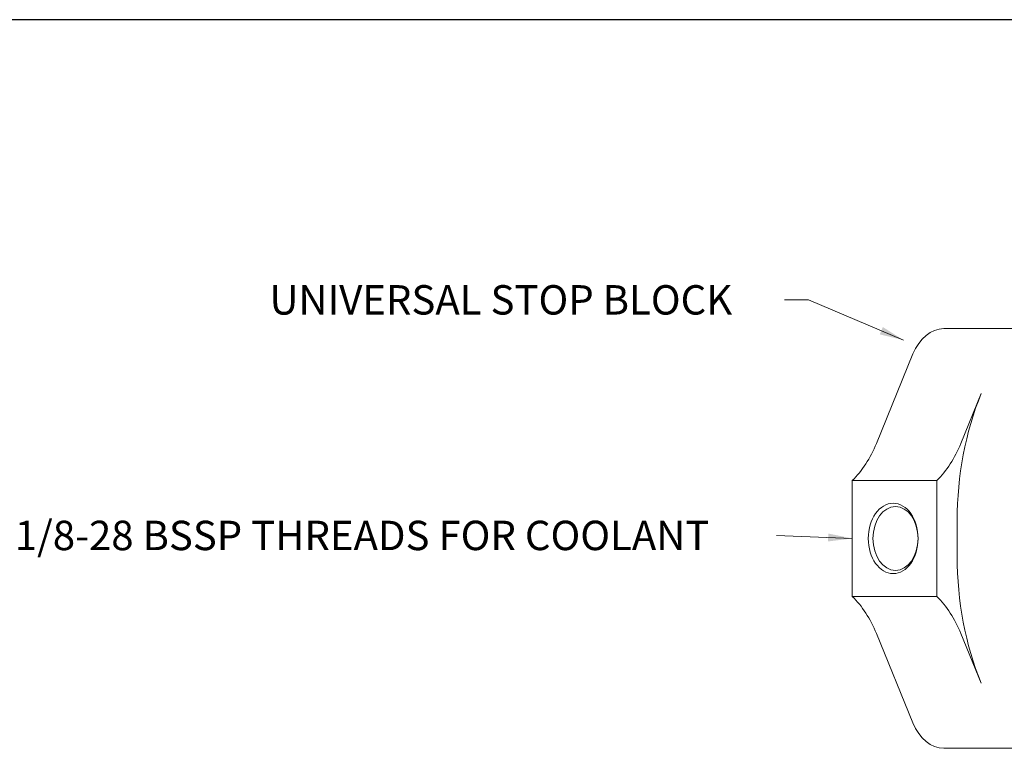
# Model space of a CAD drawing. Units: inches. Extents: x 0.5 to 19.6, y -1.2 to 15.
# Drawn here: x 5.7 to 13, y 9.6 to 15 of the extents above; entities that cross this region are included whole.
import ezdxf

# ---------------------------------------------------------------- set-up
doc = ezdxf.new("R2010")
doc.units = ezdxf.units.IN
doc.header["$LTSCALE"] = 1.818182
doc.header["$MEASUREMENT"] = 0
doc.layers.get('0').update_dxf_attribs({"lineweight": 25})
doc.layers.add('D', color=7, linetype='Continuous', lineweight=18)
doc.layers.add('L', color=7, linetype='Continuous', lineweight=18)
doc.styles.add('DEFAULT-ANSI', font='arial.ttf')
doc.dimstyles.new('INCH$7', dxfattribs={"dimscale": 1.818182, "dimtxt": 0.12, "dimasz": 0.098425, "dimexe": 0.125, "dimexo": 0.0625, "dimgap": 0.031496, "dimtad": 0, "dimtih": 1, "dimtoh": 1, "dimdec": 3, "dimrnd": 1e-08, "dimzin": 4, "dimdsep": 46, "dimtxsty": 'DEFAULT-ANSI', "dimcen": 0.09, "dimdle": 0.393701, "dimclrd": 7, "dimclre": 7, "dimclrt": 7, "dimadec": 0, "dimazin": 1, "dimtfac": 0.666667, "dimtdec": 3, "dimtofl": 0, "dimtmove": 0, "dimatfit": 3, "dimfxl": 1, "dimtolj": 1, "dimtzin": 4, "dimlwd": 15, "dimlwe": 25, "dimarcsym": 0})

# ---------------------------------------------------------------- blocks, each defined once
blk = doc.blocks.new('Borders A PLAIN')
at = {"layer": 'L', "color": 7, "linetype": 'Continuous', "lineweight": 25}
blk.add_line((10.7492, 8.2483), (0.2492, 8.2483), dxfattribs=at)

msp = doc.modelspace()

# ---------------------------------------------------------------- linework, layer by layer
at = {"layer": 'L'}
for p, q in [((13.7358, 12.705), (12.578, 12.705)), ((12.0768, 11.8532), (12.3479, 12.5171)), ((12.854, 12.2226), (12.7032, 11.8532)), ((11.8978, 10.7186), (11.8978, 11.5776)), ((11.8978, 11.5776), (12.5242, 11.5776)), ((12.5242, 11.5776), (12.5242, 10.7186)), ((12.676, 11.0131), (12.676, 11.2831)), ((12.5242, 10.7186), (11.8978, 10.7186)), ((12.3479, 9.7791), (12.0769, 10.4429)), ((12.7032, 10.4429), (12.854, 10.0736)), ((12.578, 9.5912), (13.7358, 9.5912))]:
    msp.add_line(p, q, dxfattribs=at)
for centre, major_axis, start_param, end_param in [((12.578, 12.3292), (0, 0.3758), 0, 1.047198), ((14.0047, 11.2831), (0, 1.879), 1.047198, 1.570796), ((11.5508, 12.2826), (0, 0.859), 3.749749, 4.18892), ((12.1771, 12.2826), (0, -0.859), 0.608156, 1.047327), ((14.0047, 11.0131), (0, 1.879), 1.570796, 2.094395), ((11.5508, 10.0136), (0, 0.859), 5.235708, 5.675029), ((12.1771, 10.0136), (0, -0.859), 2.094116, 2.533436), ((12.578, 9.967), (0, -0.3758), 5.235988, 6.283185)]:
    msp.add_ellipse(centre, major_axis=major_axis, ratio=0.707107, start_param=start_param, end_param=end_param, dxfattribs=at)
for centre, major_axis in [((12.2015, 11.1481), (0, 0.2611)), ((12.2187, 11.1481), (0, 0.2368))]:
    msp.add_ellipse(centre, major_axis=major_axis, ratio=0.707107, dxfattribs=at)

# ---------------------------------------------------------------- block references
at = {"xscale": 1.818181818181818, "yscale": 1.818181818181818, "zscale": 1.818181818181818}
msp.add_blockref('Borders A PLAIN', (0, 0), dxfattribs=at)

# ---------------------------------------------------------------- texts
at = {"layer": 'D', "color": 7, "char_height": 0.218182, "attachment_point": 1, "style": 'DEFAULT-ANSI'}
for s, insert, width in [('{\\fArial|b0|i0;UNIVERSAL STOP BLOCK}', (7.5761, 13.0274), 3.761142), ('{\\fArial|b0|i0;1/8-28 BSSP THREADS FOR COOLANT}', (5.6873, 11.2796), 5.590244)]:
    msp.add_mtext(s, dxfattribs=dict(at, insert=insert, width=width))

# ---------------------------------------------------------------- leaders
at = {"layer": 'D', "color": 7, "linetype": 'Continuous', "lineweight": 18, "annotation_type": 0, "has_hookline": 1, "hookline_direction": 1}
for points, text_width in [([(12.2781, 12.6195), (11.5735, 12.9183), (11.3945, 12.9183)], 3.7357), ([(11.8978, 11.1481), (11.3348, 11.1705)], 5.5501)]:
    msp.add_leader(points, dimstyle='INCH$7', override={"dimtad": 0}, dxfattribs=dict(at, text_width=text_width))

doc.saveas('drawing.dxf')
